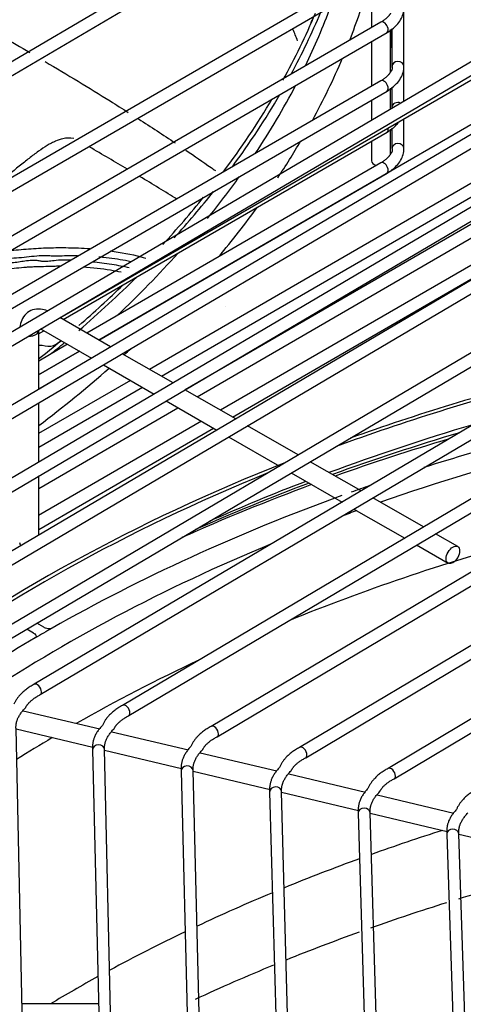
# Model space of a CAD drawing. Units: millimetres. Extents: x 0 to 15374, y 0 to 10965.
# Drawn here: x 1399 to 1455, y 8081 to 8204 of the extents above; entities that cross this region are included whole.
import ezdxf

# ---------------------------------------------------------------- set-up
doc = ezdxf.new("R2010")
doc.units = ezdxf.units.MM
doc.layers.add('LG-PRODUCT', color=3, linetype='Continuous')

msp = doc.modelspace()

# ---------------------------------------------------------------- linework, layer by layer
at = {"layer": 'LG-PRODUCT'}
for p, q in [((1430.78, 8218.03), (1318.42, 8151.86)), ((1319.18, 8150.57), (1431.54, 8216.73)), ((1444.69, 8211.27), (1383.45, 8175.78)), ((1321.94, 8138.41), (1445.45, 8209.97)), ((1443.5, 8208.84), (1443.5, 8203.23)), ((1447.57, 8198.37), (1447.55, 8205.57)), ((1444.69, 8203.92), (1383.45, 8168.43)), ((1444.69, 8203.92), (1444.69, 8203.92)), ((1445.9, 8197.71), (1445.9, 8202.98)), ((1446.02, 8203.07), (1446.04, 8198.25)), ((1446.04, 8203.08), (1446.05, 8198.31)), ((1446.06, 8203.1), (1446.07, 8198.37)), ((1321.94, 8131.06), (1445.45, 8202.62)), ((1461.36, 8202.12), (1345.76, 8134.07)), ((1346.52, 8132.78), (1462.12, 8200.83)), ((1443.5, 8201.49), (1443.5, 8195.88)), ((1404.45, 8166.84), (1461.67, 8199.98)), ((1447.57, 8194), (1447.55, 8198.26)), ((1465.98, 8195.72), (1356.85, 8131.43)), ((1444.69, 8196.57), (1383.45, 8161.08)), ((1444.69, 8196.57), (1444.69, 8196.57)), ((1445.9, 8193.02), (1445.9, 8195.63)), ((1446.05, 8195.74), (1446.05, 8193.11)), ((1446.06, 8195.75), (1446.07, 8193.22)), ((1321.94, 8123.71), (1445.45, 8195.27)), ((1357.61, 8130.14), (1466.74, 8194.43)), ((1460.91, 8193.93), (1409.32, 8164.04)), ((1443.5, 8194.15), (1443.5, 8191.61)), ((1447.57, 8188.09), (1447.56, 8191.81)), ((1446.06, 8190.61), (1446.07, 8188.08)), ((1404.85, 8166.61), (1445.45, 8190.13)), ((1445.9, 8187.42), (1445.9, 8190.48)), ((1470.59, 8189.33), (1367.94, 8128.8)), ((1443.5, 8189), (1443.5, 8186.54)), ((1368.71, 8127.5), (1471.35, 8188.03)), ((1444.69, 8186.28), (1407.81, 8164.91)), ((1460.91, 8186.58), (1415.68, 8160.38)), ((1444.69, 8186.28), (1444.69, 8186.28)), ((1409.31, 8164.04), (1445.45, 8184.98)), ((1417.18, 8159.51), (1461.67, 8185.29)), ((1475.2, 8182.93), (1379.04, 8126.16)), ((1379.8, 8124.86), (1475.97, 8181.64)), ((1460.91, 8181.44), (1420.13, 8157.81)), ((1421.64, 8156.95), (1461.67, 8180.14)), ((1479.82, 8176.53), (1390.13, 8123.52)), ((1460.91, 8176.3), (1424.59, 8155.25)), ((1390.89, 8122.23), (1480.58, 8175.24)), ((1426.09, 8154.39), (1461.67, 8175)), ((1484.43, 8170.13), (1401.22, 8120.88)), ((1401.99, 8119.59), (1485.19, 8168.84)), ((1425.25, 8168.3), (1425.26, 8168.3)), ((1410.77, 8163.2), (1404.42, 8166.86)), ((1401.78, 8164.83), (1402.45, 8165.22)), ((1401.79, 8165.3), (1402.05, 8165.45)), ((1401.79, 8157.91), (1401.79, 8165.23)), ((1402.05, 8165.46), (1402.11, 8165.42)), ((1402.11, 8165.42), (1408.4, 8161.8)), ((1405.41, 8163.52), (1401.79, 8161.42)), ((1489.04, 8163.73), (1412.31, 8118.24)), ((1401.78, 8159.69), (1406.91, 8162.66)), ((1406.92, 8162.65), (1401.78, 8159.68)), ((1418.63, 8158.68), (1412.27, 8162.34)), ((1413.08, 8116.95), (1489.81, 8162.44)), ((1409.89, 8160.94), (1416.25, 8157.28)), ((1401.79, 8157.94), (1405.52, 8160.1)), ((1413.28, 8158.99), (1401.78, 8152.33)), ((1401.79, 8150.6), (1414.78, 8158.13)), ((1426.48, 8154.16), (1420.12, 8157.82)), ((1493.66, 8157.34), (1423.4, 8115.6)), ((1401.79, 8148.75), (1401.79, 8156.17)), ((1417.75, 8156.42), (1424.11, 8152.76)), ((1424.17, 8114.31), (1494.42, 8156.05)), ((1401.79, 8145.45), (1419.24, 8155.56)), ((1422.19, 8153.86), (1401.78, 8142.04)), ((1401.79, 8140.31), (1423.69, 8153)), ((1434.33, 8149.65), (1427.98, 8153.3)), ((1425.6, 8151.9), (1431.96, 8148.24)), ((1498.27, 8150.94), (1434.49, 8112.96)), ((1435.26, 8111.67), (1499.04, 8149.65)), ((1442.19, 8145.13), (1435.83, 8148.79)), ((1433.45, 8147.38), (1439.81, 8143.72)), ((1401.79, 8139.59), (1401.79, 8147.01)), ((1450.04, 8140.61), (1443.68, 8144.27)), ((1502.89, 8144.54), (1445.58, 8110.32)), ((1441.31, 8142.86), (1447.67, 8139.2)), ((1446.35, 8109.04), (1503.66, 8143.25)), ((1454.31, 8138.15), (1451.53, 8139.75)), ((1449.16, 8138.35), (1453.11, 8136.07)), ((1401.14, 8127.3), (1400.3, 8127.78)), ((1402.42, 8128.03), (1401.55, 8128.53)), ((1409.46, 8115.25), (1399.85, 8117.53)), ((1400.43, 8047.19), (1398.94, 8115.32)), ((1398.95, 8115.28), (1408.59, 8112.99)), ((1420.55, 8112.61), (1410.94, 8114.89)), ((1408.54, 8112.65), (1410, 8049.82)), ((1411.5, 8049.85), (1410.04, 8112.69)), ((1410.04, 8112.67), (1410.04, 8112.69)), ((1410.04, 8112.67), (1410.04, 8112.67)), ((1410.05, 8112.64), (1419.69, 8110.34)), ((1431.64, 8109.97), (1422.04, 8112.25)), ((1419.64, 8110.01), (1421.08, 8052.48)), ((1422.58, 8052.52), (1421.14, 8110.05)), ((1421.14, 8110.05), (1421.14, 8110.05)), ((1421.15, 8110), (1430.79, 8107.7)), ((1442.74, 8107.33), (1433.13, 8109.61)), ((1430.74, 8107.37), (1432.15, 8055.14)), ((1433.65, 8055.18), (1432.24, 8107.41)), ((1432.24, 8107.41), (1432.24, 8107.41)), ((1432.24, 8107.36), (1441.89, 8105.06)), ((1453.84, 8104.69), (1444.22, 8106.97)), ((1441.84, 8104.73), (1443.22, 8057.8)), ((1444.72, 8057.85), (1443.34, 8104.77)), ((1443.34, 8104.77), (1443.34, 8104.77)), ((1443.34, 8104.72), (1452.99, 8102.42)), ((1452.95, 8102.08), (1454.29, 8060.46)), ((1455.79, 8060.51), (1454.45, 8102.13)), ((1454.45, 8102.13), (1454.45, 8102.13)), ((1454.45, 8102.07), (1464.09, 8099.78)), ((1409.28, 8080.82), (1399.7, 8080.81))]:
    msp.add_line(p, q, dxfattribs=at)
for centre, major_axis, ratio, start_param, end_param in [((1229.45, 8229.07), (216.6, 0), 0.57735, 6.062194, 6.119135), ((1229.45, 8231.52), (-213.6, 0), 0.57735, 2.869943, 2.932088), ((1229.45, 8233.97), (-213, 0), 0.57735, 2.833127, 2.90401), ((1229.45, 8233.97), (-213.6, 0), 0.57735, 2.840491, 2.905777), ((1229.77, 8226.93), (-210, 0), 0.57735, 2.946716, 2.953195), ((1445.07, 8203.27), (-0.376, 0.649), 0.578357, 3.141508, 6.283185), ((1229.45, 8229.07), (216.6, 0), 0.57735, 5.978844, 6.043639), ((1446.82, 8198.37), (-0.75, -0.002), 0.816495, 3.140991, 6.280711), ((1229.45, 8231.52), (-213.6, 0), 0.57735, 2.776088, 2.849326), ((1445.07, 8195.92), (-0.376, 0.649), 0.578357, 3.141508, 6.283185), ((1229.45, 8233.97), (-213, 0), 0.57735, 2.733087, 2.813002), ((1229.45, 8233.97), (-213.6, 0), 0.57735, 2.740156, 2.818696), ((1446.82, 8193.23), (-0.75, -0.002), 0.816495, 4.219929, 6.280711), ((1445.07, 8190.78), (-0.376, 0.649), 0.578357, 3.141508, 4.223692), ((1229.45, 8229.07), (216.6, 0), 0.57735, 5.917877, 5.957147), ((1446.82, 8188.08), (-0.75, -0.002), 0.816495, 3.140991, 6.280711), ((1444.7, 8186.54), (-1.2, 0), 0.57735, 0.000076, 1.049566), ((1445.07, 8185.63), (-0.376, 0.649), 0.578357, 3.141508, 6.283185), ((1229.45, 8231.52), (-213.6, 0), 0.57735, 2.704224, 2.750955), ((1229.45, 8233.97), (-213, 0), 0.57735, 2.651013, 2.704911), ((1229.45, 8233.97), (-213.6, 0), 0.57735, 2.660242, 2.712569), ((1229.45, 8229.07), (216.6, 0), 0.57735, 5.831581, 5.886265), ((1229.45, 8231.52), (-213.6, 0), 0.57735, 2.592108, 2.665151), ((1229.45, 8233.97), (-213.6, 0), 0.57735, 2.550679, 2.614689), ((1229.45, 8233.97), (-213, 0), 0.57735, 2.5549, 2.603791), ((1400.59, 8165.23), (-1.2, 0), 0.57735, 1.965241, 3.141566), ((1400.59, 8165.23), (-1.2, 0), 0.57735, 1.476035, 1.965241), ((1229.45, 8233.97), (-213, 0), 0.57735, 2.513274, 2.536149), ((1229.45, 8233.97), (-213.6, 0), 0.57735, 2.52103, 2.535658), ((1229.45, 8229.07), (216.6, 0), 0.57735, 5.719171, 5.72624), ((1229.45, 8229.07), (216.6, 0), 0.57735, 5.632483, 5.703071), ((1553.4, 8046.94), (-213, 0), 0.57735, 5.137289, 5.279054), ((1553.4, 8046.94), (-213.6, 0), 0.57735, 5.130123, 5.267371), ((1554.24, 8039.64), (-214.74, 0), 0.57735, 5.097838, 5.218836), ((1553.4, 8044), (213, 0), 0.57735, 2.044686, 2.14237), ((1553.4, 8041.55), (-216, 0), 0.57735, 5.187849, 5.272672), ((1553.48, 8040.03), (-217.8, 0), 0.57735, 5.190694, 5.266082), ((1553.48, 8040.03), (-210, 0), 0.57735, 5.139155, 5.257161), ((1553.4, 8046.94), (-213.6, 0), 0.57735, 5.312728, 5.634054), ((1553.4, 8046.94), (-213, 0), 0.57735, 5.327356, 5.633367), ((1553.4, 8044), (213, 0), 0.57735, 2.158667, 2.228371), ((1553.48, 8040.03), (-217.8, 0), 0.57735, 5.282085, 5.373532), ((1553.4, 8041.55), (-216, 0), 0.57735, 5.288773, 5.369571), ((1554.24, 8039.64), (-214.74, 0), 0.57735, 5.25523, 5.268035), ((1554.24, 8039.64), (-214.74, 0), 0.57735, 5.274459, 5.490815), ((1553.48, 8040.03), (-210, 0), 0.57735, 5.27385, 5.284355), ((1554.24, 8029.79), (-210, 0), 0.57735, 5.163993, 5.326963), ((1553.48, 8040.03), (-210, 0), 0.57735, 5.334719, 5.574756), ((1400.59, 8138.65), (-1.2, 0), 0.57735, 0, 0.565864), ((1554.24, 8039.64), (-214.74, 0), 0.57735, 5.490815, 5.504759), ((1554.24, 8039.64), (-214.74, 0), 0.57735, 5.504759, 5.580315), ((1554.24, 8029.79), (-210, 0), 0.57735, 5.39382, 5.49278), ((1401.6, 8120.23), (0.382, -0.645), 0.58451, 0.779082, 3.141958), ((1401.6, 8120.23), (0.382, -0.645), 0.58451, 0.000047, 0.779058), ((1412.69, 8117.59), (0.383, -0.645), 0.584978, 0.77867, 3.141934), ((1412.69, 8117.59), (0.383, -0.645), 0.584978, 0.000033, 0.778646), ((1423.79, 8114.96), (0.383, -0.645), 0.585524, 0.778164, 3.141915), ((1554.24, 8029.79), (-210, 0), 0.57735, 5.513201, 5.544224), ((1423.79, 8114.96), (0.383, -0.645), 0.585524, 0.00003, 0.778164), ((1409.29, 8112.67), (0.75, 0.017), 0.816423, 0, 3.141567), ((1434.88, 8112.32), (0.384, -0.644), 0.586167, 0.777592, 3.141949), ((1434.88, 8112.32), (0.384, -0.644), 0.586167, 0.000031, 0.777567), ((1420.39, 8110.03), (0.75, 0.019), 0.816412, 0, 3.141562), ((1445.97, 8109.68), (0.384, -0.644), 0.586938, 0.776882, 3.141898), ((1445.97, 8109.68), (0.384, -0.644), 0.586938, 0.000032, 0.776882), ((1431.49, 8107.39), (0.75, 0.02), 0.816398, 0, 3.141515), ((1442.59, 8104.75), (0.75, 0.022), 0.816379, 0, 3.141499), ((1554.24, 7996.53), (-210, 0), 0.57735, 5.218676, 5.267862), ((1453.7, 8102.11), (0.75, 0.024), 0.816355, 0, 3.141544), ((1554.24, 7996.53), (-210, 0), 0.57735, 5.276207, 5.330301), ((1554.24, 7996.53), (-210, 0), 0.57735, 5.339039, 5.395784), ((1554.24, 7996.53), (-210, 0), 0.57735, 5.405012, 5.464997), ((1554.24, 7996.53), (-210, 0), 0.57735, 5.474716, 5.514575)]:
    msp.add_ellipse(centre, major_axis=major_axis, ratio=ratio, start_param=start_param, end_param=end_param, dxfattribs=at)
msp.add_ellipse((1453.71, 8137.11), major_axis=(0.6, 1.04), ratio=0.576342, dxfattribs=at)
for points, knots in [([(1445.45, 8202.62), (1445.93, 8202.89), (1446.79, 8203.57), (1447.47, 8204.69), (1447.57, 8205.46), (1447.57, 8205.72)], [0, 0, 0, 0, 0.363622, 0.787279, 1, 1, 1, 1]), ([(1402.59, 8198.98), (1405.4, 8197.33), (1408.89, 8195.21), (1412.26, 8193.08), (1413.01, 8192.61)], [0, 0, 0, 0, 0.775474, 1, 1, 1, 1]), ([(1445.45, 8195.27), (1445.93, 8195.55), (1446.79, 8196.22), (1447.47, 8197.34), (1447.57, 8198.11), (1447.57, 8198.37)], [0, 0, 0, 0, 0.363622, 0.787279, 1, 1, 1, 1]), ([(1445.45, 8190.13), (1445.93, 8190.4), (1446.4, 8190.77), (1446.78, 8191.21), (1446.84, 8191.29)], [0, 0, 0, 0, 0.833311, 1, 1, 1, 1]), ([(1406.17, 8189.34), (1405.71, 8189.42), (1404.98, 8189.39), (1404.05, 8189.07), (1403.37, 8188.75), (1402.67, 8188.36), (1401.96, 8187.87), (1401.16, 8187.3), (1400.4, 8186.69), (1399.59, 8186.04), (1398.69, 8185.34), (1398.06, 8184.81), (1397.35, 8184.28), (1396.61, 8183.74), (1395.88, 8183.21), (1395.12, 8182.68), (1394.3, 8182.17), (1393.23, 8181.51), (1391.83, 8180.72), (1390.08, 8179.86), (1388.49, 8179.18), (1386.74, 8178.5), (1385.28, 8178.01), (1383.97, 8177.61), (1383.32, 8177.42), (1382.94, 8177.31), (1382.83, 8177.28)], [0, 0, 0, 0, 0.096547, 0.159817, 0.192123, 0.224676, 0.290088, 0.323459, 0.355319, 0.419777, 0.451576, 0.48297, 0.513987, 0.544616, 0.574866, 0.604693, 0.634108, 0.66316, 0.720295, 0.776102, 0.830293, 0.866801, 0.936771, 0.962833, 0.989327, 1, 1, 1, 1]), ([(1420.25, 8187.86), (1421.32, 8187.13), (1422.56, 8186.27), (1423.75, 8185.43), (1423.93, 8185.3)], [0, 0, 0, 0, 0.848395, 1, 1, 1, 1]), ([(1445.45, 8184.98), (1445.93, 8185.26), (1446.79, 8185.93), (1447.47, 8187.05), (1447.57, 8187.82), (1447.57, 8188.09)], [0, 0, 0, 0, 0.363622, 0.787279, 1, 1, 1, 1]), ([(1406.63, 8174.63), (1406.39, 8174.63), (1405.76, 8174.63), (1404.71, 8174.59), (1403.7, 8174.54), (1402.85, 8174.64), (1401.98, 8174.63), (1400.9, 8174.52), (1399.63, 8174.35), (1398.33, 8174.29), (1397.12, 8174.23), (1396.35, 8174.11), (1396.03, 8174.05)], [0, 0, 0, 0, 0.073733, 0.189082, 0.312973, 0.376942, 0.439318, 0.559134, 0.675662, 0.794163, 0.914082, 1, 1, 1, 1]), ([(1398.09, 8175.28), (1398.49, 8175.32), (1399.29, 8175.39), (1400.52, 8175.49), (1401.78, 8175.58), (1403.03, 8175.63), (1404.68, 8175.65), (1406.45, 8175.63), (1407.73, 8175.55), (1408.2, 8175.52)], [0, 0, 0, 0, 0.10882, 0.225737, 0.344384, 0.465239, 0.588816, 0.847343, 1, 1, 1, 1]), ([(1410.75, 8175.24), (1412.1, 8175.05), (1413.6, 8174.76), (1415, 8174.4), (1415.2, 8174.34)], [0, 0, 0, 0, 0.851232, 1, 1, 1, 1]), ([(1404.52, 8173.31), (1404.3, 8173.3), (1403.68, 8173.3), (1402.68, 8173.26), (1401.69, 8173.24), (1400.85, 8173.21), (1400.02, 8173.15), (1399.01, 8173.05), (1397.79, 8172.93), (1396.55, 8172.81), (1395.31, 8172.64), (1394.15, 8172.48), (1393.42, 8172.38), (1393.07, 8172.33)], [0, 0, 0, 0, 0.062148, 0.171059, 0.27846, 0.337229, 0.393057, 0.495554, 0.600738, 0.709783, 0.813769, 0.913956, 1, 1, 1, 1]), ([(1394.97, 8173.48), (1395.01, 8173.48), (1395.37, 8173.55), (1396, 8173.66), (1396.9, 8173.72), (1397.76, 8173.69), (1398.63, 8173.78), (1399.45, 8173.89), (1400.3, 8174.04), (1401.05, 8174.09), (1401.69, 8174.05), (1402.26, 8173.93), (1402.93, 8173.95), (1403.81, 8174.06), (1404.77, 8174.14), (1405.51, 8174.12), (1405.87, 8174.1), (1405.91, 8174.1)], [0, 0, 0, 0, 0.011376, 0.094748, 0.162767, 0.244415, 0.321334, 0.393595, 0.466919, 0.550129, 0.595464, 0.639329, 0.714197, 0.787829, 0.891286, 0.987997, 1, 1, 1, 1]), ([(1408.53, 8173.88), (1408.92, 8173.84), (1409.74, 8173.75), (1411.31, 8173.52), (1412.43, 8173.3), (1413.13, 8173.14)], [0, 0, 0, 0, 0.236827, 0.505513, 1, 1, 1, 1]), ([(1413.35, 8173.88), (1413.13, 8173.93), (1412.03, 8174.14), (1410.69, 8174.33), (1409.53, 8174.45), (1409.34, 8174.46)], [0, 0, 0, 0, 0.175449, 0.86674, 1, 1, 1, 1]), ([(1412.13, 8172.56), (1411.7, 8172.65), (1410.19, 8172.92), (1408.56, 8173.11), (1407.34, 8173.2)], [0, 0, 0, 0, 0.294745, 1, 1, 1, 1]), ([(1402.87, 8167.72), (1402.59, 8167.83), (1401.99, 8167.98), (1401.02, 8167.91), (1400.15, 8167.39), (1399.61, 8166.6), (1399.45, 8165.98), (1399.41, 8165.66)], [0, 0, 0, 0, 0.181947, 0.397572, 0.600997, 0.806113, 1, 1, 1, 1]), ([(1401.78, 8163.4), (1401.81, 8163.4), (1402.32, 8163.47), (1403.31, 8162.96), (1404.18, 8163.71), (1404.63, 8163.99)], [0, 0, 0, 0, 0.021863, 0.514697, 1, 1, 1, 1]), ([(1403.46, 8127.91), (1403.42, 8127.89), (1403.38, 8127.88), (1403.28, 8127.85), (1403.23, 8127.85), (1403.11, 8127.84), (1403.03, 8127.84), (1402.85, 8127.86), (1402.75, 8127.89), (1402.57, 8127.95), (1402.49, 8127.99), (1402.42, 8128.03)], [0, 0, 0, 0, 0.13447, 0.13447, 0.267688, 0.267688, 0.461803, 0.461803, 0.741557, 0.741557, 1, 1, 1, 1]), ([(1401.14, 8127.3), (1401.24, 8127.24), (1401.33, 8127.17), (1401.43, 8127.05), (1401.45, 8127), (1401.48, 8126.91), (1401.48, 8126.87), (1401.45, 8126.8), (1401.44, 8126.77), (1401.39, 8126.73), (1401.37, 8126.71), (1401.34, 8126.69)], [0, 0, 0, 0, 0.362757, 0.362757, 0.597965, 0.597965, 0.770146, 0.770146, 0.904163, 0.904163, 1, 1, 1, 1])]:
    msp.add_open_spline(points, degree=3, knots=knots, dxfattribs=at)
for points, degree in [([(1445.9, 8205.06), (1445.59, 8204.45), (1444.69, 8203.92)], 2), ([(1393.72, 8204.08), (1396.1, 8202.75), (1398.41, 8201.43), (1400.67, 8200.12)], 3), ([(1434.25, 8201.56), (1434.06, 8202.06), (1433.85, 8202.56), (1433.64, 8203.06)], 3), ([(1446.07, 8198.37), (1446.2, 8198.06), (1445.9, 8197.71)], 2), ([(1445.9, 8197.71), (1445.59, 8197.1), (1444.69, 8196.57)], 2), ([(1414.3, 8191.78), (1415.87, 8190.78), (1417.4, 8189.77), (1418.89, 8188.78)], 3), ([(1412.9, 8185.48), (1411.39, 8186.37), (1409.79, 8187.31), (1408.12, 8188.28)], 3), ([(1445.9, 8187.42), (1445.59, 8186.81), (1444.69, 8186.28)], 2), ([(1446.07, 8188.08), (1446.2, 8187.77), (1445.9, 8187.42)], 2), ([(1419.12, 8181.71), (1417.66, 8182.64), (1416.1, 8183.58), (1414.44, 8184.57)], 3), ([(1401.22, 8120.88), (1399.34, 8119.89), (1398.68, 8118.37)], 2), ([(1400.13, 8117.94), (1400.6, 8118.86), (1401.99, 8119.59)], 2), ([(1398.94, 8115.32), (1398.85, 8116.65), (1400.13, 8117.94)], 2), ([(1412.31, 8118.24), (1410.44, 8117.25), (1409.78, 8115.73)], 2), ([(1411.23, 8115.3), (1411.69, 8116.22), (1413.08, 8116.95)], 2), ([(1409.78, 8115.73), (1408.41, 8114.35), (1408.54, 8112.65)], 2), ([(1410.04, 8112.69), (1409.94, 8114.01), (1411.23, 8115.3)], 2), ([(1423.4, 8115.6), (1421.53, 8114.61), (1420.87, 8113.09)], 2), ([(1422.32, 8112.66), (1422.78, 8113.59), (1424.17, 8114.31)], 2), ([(1420.87, 8113.09), (1419.51, 8111.71), (1419.64, 8110.01)], 2), ([(1434.49, 8112.96), (1432.62, 8111.97), (1431.97, 8110.45)], 2), ([(1421.14, 8110.05), (1421.04, 8111.38), (1422.32, 8112.66)], 2), ([(1433.42, 8110.02), (1433.88, 8110.95), (1435.26, 8111.67)], 2), ([(1431.97, 8110.45), (1430.61, 8109.06), (1430.74, 8107.37)], 2), ([(1445.58, 8110.32), (1443.71, 8109.33), (1443.06, 8107.81)], 2), ([(1432.24, 8107.41), (1432.14, 8108.74), (1433.42, 8110.02)], 2), ([(1444.51, 8107.38), (1444.97, 8108.31), (1446.35, 8109.04)], 2), ([(1443.06, 8107.81), (1441.71, 8106.42), (1441.84, 8104.73)], 2), ([(1443.34, 8104.77), (1443.24, 8106.1), (1444.51, 8107.38)], 2), ([(1456.67, 8107.69), (1454.8, 8106.69), (1454.15, 8105.17)], 2), ([(1454.15, 8105.17), (1452.8, 8103.78), (1452.95, 8102.08)], 2), ([(1454.45, 8102.13), (1454.34, 8103.46), (1455.6, 8104.75)], 2), ([(1464, 8096.73), (1460.77, 8095.85), (1457.57, 8094.93), (1454.41, 8093.95)], 3), ([(1452.9, 8093.48), (1449.68, 8092.47), (1446.52, 8091.42), (1443.4, 8090.31)], 3), ([(1441.94, 8089.79), (1438.84, 8088.67), (1435.79, 8087.51), (1432.8, 8086.3)], 3), ([(1431.24, 8085.66), (1427.89, 8084.28), (1424.61, 8082.84), (1421.4, 8081.35)], 3)]:
    msp.add_open_spline(points, degree=degree, dxfattribs=at)

doc.saveas('drawing.dxf')
